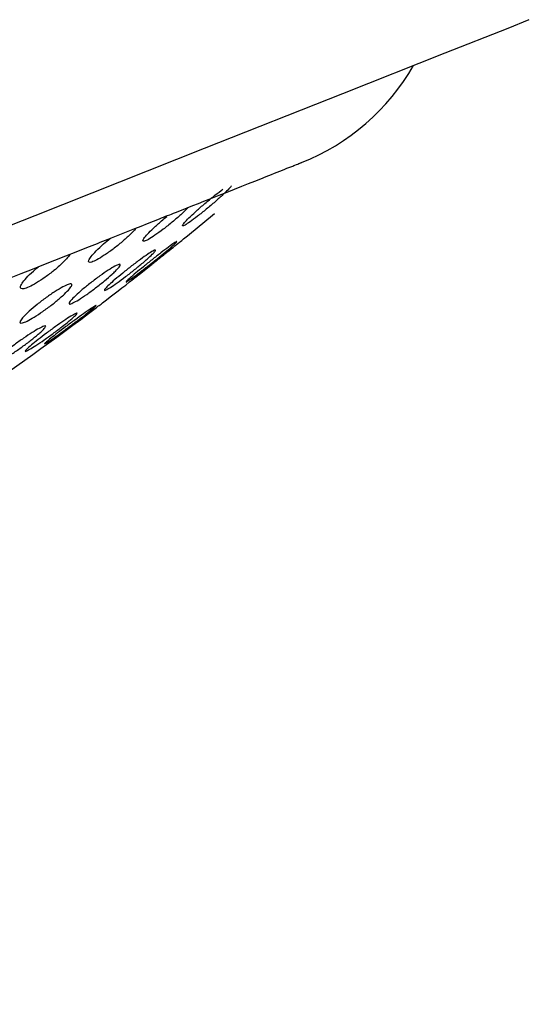
# Model space of a CAD drawing. Units: millimetres. Extents: x 5 to 415, y 5 to 292.
# Drawn here: x 295 to 295, y 239 to 241 of the extents above; entities that cross this region are included whole.
import ezdxf

# ---------------------------------------------------------------- set-up
doc = ezdxf.new("R2010")
doc.units = ezdxf.units.MM

msp = doc.modelspace()

# ---------------------------------------------------------------- linework, layer by layer
at = {"color": 7, "linetype": 'Continuous', "lineweight": 30, "flags": 128}
for points in [[(292.1238, 239.4882), (292.1521, 239.4994), (292.2362, 239.5327), (292.3733, 239.587), (292.5585, 239.6604), (292.7857, 239.7503), (293.0471, 239.8538), (293.3337, 239.9673), (293.6359, 240.087), (293.9433, 240.2087), (294.2454, 240.3283), (294.5321, 240.4419), (294.7935, 240.5453), (295.0206, 240.6353), (295.2059, 240.7087), (295.3429, 240.7629), (295.427, 240.7962), (295.4554, 240.8075)], [(295.1101, 240.6001), (295.1141, 240.6016), (295.1178, 240.6031), (295.1214, 240.6045), (295.1247, 240.6059), (295.1279, 240.6071), (295.1308, 240.6083), (295.1335, 240.6093), (295.1361, 240.6103)], [(295.1414, 240.6125), (295.1435, 240.6133), (295.1453, 240.614), (295.1469, 240.6146), (295.1482, 240.6151), (295.1492, 240.6155), (295.1499, 240.6158), (295.1503, 240.616), (295.1504, 240.616)], [(295.04, 240.5723), (295.0506, 240.5765), (295.0607, 240.5805), (295.0703, 240.5843), (295.0793, 240.5879), (295.0878, 240.5912), (295.0958, 240.5944), (295.1032, 240.5973), (295.1101, 240.6001)], [(294.9816, 240.5492), (294.9896, 240.5523), (294.9973, 240.5554), (295.0049, 240.5584), (295.0123, 240.5613), (295.0195, 240.5642), (295.0265, 240.567), (295.0334, 240.5697), (295.04, 240.5723)], [(294.8913, 240.5134), (294.9004, 240.517), (294.9094, 240.5206), (294.9183, 240.5241), (294.927, 240.5276), (294.9355, 240.5309), (294.9439, 240.5343), (294.9522, 240.5375), (294.9603, 240.5407)], [(294.9603, 240.5407), (294.963, 240.5418), (294.9657, 240.5429), (294.9684, 240.544), (294.9711, 240.545), (294.9738, 240.5461), (294.9764, 240.5471), (294.979, 240.5482), (294.9816, 240.5492)], [(294.7434, 240.4549), (294.7593, 240.4612), (294.7749, 240.4673), (294.7902, 240.4734), (294.8053, 240.4794), (294.8201, 240.4852), (294.8346, 240.491), (294.8488, 240.4966), (294.8628, 240.5021)], [(294.8628, 240.5021), (294.8664, 240.5036), (294.87, 240.505), (294.8736, 240.5064), (294.8772, 240.5078), (294.8807, 240.5092), (294.8843, 240.5106), (294.8878, 240.512), (294.8913, 240.5134)]]:
    msp.add_lwpolyline(points, dxfattribs=at)
at = {"color": 7, "linetype": 'Continuous', "lineweight": 30}
for centre, radius, start, end in [((295.04, 240.895), 0.3, 291.6025, 330.2496), ((293.7875, 244.0239), 3.6703, 291.5566, 291.6463), ((292.3751, 243.7199), 4.1389, 309.2273, 309.9653), ((292.3751, 243.7199), 4.1389, 307.3111, 308.0368), ((292.3751, 243.7199), 4.1389, 304.2386, 307.1707)]:
    msp.add_arc(centre, radius, start, end, dxfattribs=at)
for points, knots in [([(295.0566, 240.5849), (295.0563, 240.5845), (295.0547, 240.5826), (295.051, 240.5786), (295.0439, 240.5718), (295.0348, 240.5636), (295.0228, 240.5534), (295.011, 240.5439), (295.0009, 240.5364), (294.9939, 240.5319), (294.9906, 240.5306), (294.9908, 240.5322), (294.9944, 240.5367), (295.0013, 240.5436), (295.0109, 240.5525), (295.0225, 240.5625), (295.0345, 240.5723), (295.0419, 240.578), (295.0452, 240.5803), (295.0452, 240.5804)], [0, 0, 0, 0, 0.018595, 0.082193, 0.120038, 0.191537, 0.26302, 0.334486, 0.403463, 0.468679, 0.530749, 0.591619, 0.653477, 0.718023, 0.786011, 0.856865, 0.928613, 0.998614, 1, 1, 1, 1]), ([(294.9985, 240.5559), (294.9982, 240.5556), (294.9958, 240.5529), (294.9888, 240.5463), (294.9775, 240.5363), (294.9652, 240.5265), (294.9538, 240.5183), (294.945, 240.5127), (294.9394, 240.5102), (294.9374, 240.5107), (294.9389, 240.5141), (294.9438, 240.52), (294.952, 240.5282), (294.9612, 240.5366), (294.9677, 240.5419), (294.9702, 240.5439)], [0, 0, 0, 0, 0.008281, 0.098929, 0.189543, 0.280603, 0.368986, 0.452682, 0.532114, 0.609528, 0.687763, 0.769117, 0.854799, 0.944372, 1, 1, 1, 1]), ([(294.9289, 240.5283), (294.928, 240.5272), (294.926, 240.5246), (294.9197, 240.5183), (294.9104, 240.5099), (294.8982, 240.5001), (294.8862, 240.4916), (294.8761, 240.4855), (294.869, 240.4823), (294.8652, 240.4821), (294.865, 240.4847), (294.8683, 240.49), (294.8752, 240.4977), (294.8843, 240.5063), (294.8914, 240.5121), (294.8946, 240.5147)], [0, 0, 0, 0, 0.04403, 0.09695, 0.186247, 0.275613, 0.362806, 0.445416, 0.523778, 0.600096, 0.677143, 0.757219, 0.841547, 0.929737, 1, 1, 1, 1]), ([(294.9808, 240.5043), (294.9775, 240.5017), (294.9709, 240.4964), (294.9589, 240.4868), (294.9471, 240.4774), (294.9366, 240.469), (294.9289, 240.4629), (294.9249, 240.4597), (294.9249, 240.4596), (294.9284, 240.4624), (294.935, 240.4678), (294.9444, 240.4752), (294.9556, 240.4842), (294.9675, 240.4937), (294.9786, 240.5026), (294.9872, 240.5095), (294.9924, 240.5136), (294.9927, 240.5139), (294.9928, 240.514)], [0, 0, 0, 0, 0.065026, 0.12999, 0.196343, 0.262717, 0.32723, 0.388931, 0.448246, 0.506613, 0.565707, 0.626871, 0.690662, 0.756603, 0.823191, 0.888477, 0.951083, 1, 1, 1, 1]), ([(294.9763, 240.5033), (294.9736, 240.5009), (294.9681, 240.4962), (294.9569, 240.487), (294.9449, 240.4775), (294.9333, 240.4685), (294.9237, 240.4613), (294.9174, 240.4569), (294.9148, 240.4555), (294.916, 240.4571), (294.9206, 240.4614), (294.9283, 240.468), (294.9385, 240.4764), (294.9503, 240.4859), (294.9622, 240.4952), (294.9725, 240.5031), (294.9799, 240.5084), (294.9837, 240.5107), (294.9836, 240.51), (294.9807, 240.5071), (294.9775, 240.5043), (294.9763, 240.5033)], [0, 0, 0, 0, 0.055584, 0.111118, 0.168033, 0.225313, 0.281297, 0.334926, 0.386338, 0.43663, 0.487263, 0.539475, 0.593929, 0.650395, 0.707745, 0.764306, 0.818729, 0.870737, 0.921202, 0.971556, 1, 1, 1, 1]), ([(294.8408, 240.4934), (294.8392, 240.4913), (294.8359, 240.4869), (294.8277, 240.4789), (294.8179, 240.4704), (294.8071, 240.4622), (294.7953, 240.4545), (294.7852, 240.4491), (294.778, 240.4466), (294.774, 240.4469), (294.7735, 240.45), (294.7767, 240.4556), (294.7837, 240.4636), (294.7915, 240.4711), (294.7972, 240.4755), (294.7988, 240.4768)], [0, 0, 0, 0, 0.077229, 0.165781, 0.227148, 0.311201, 0.395394, 0.476125, 0.553357, 0.629668, 0.707701, 0.789427, 0.875461, 0.964709, 1, 1, 1, 1]), ([(294.9381, 240.4819), (294.9344, 240.4788), (294.9271, 240.4727), (294.9147, 240.4631), (294.9033, 240.4546), (294.894, 240.4484), (294.8881, 240.4449), (294.8859, 240.4445), (294.8873, 240.4469), (294.8922, 240.4519), (294.9003, 240.4592), (294.9109, 240.468), (294.9229, 240.4776), (294.9348, 240.4865), (294.9448, 240.4936), (294.9518, 240.4979), (294.9552, 240.4992), (294.9549, 240.4977), (294.951, 240.4934), (294.9449, 240.4878), (294.94, 240.4835), (294.9381, 240.4819)], [0, 0, 0, 0, 0.0572549, 0.1145207, 0.17129, 0.2260695, 0.2784094, 0.3290491, 0.3793445, 0.4306983, 0.4840827, 0.5396998, 0.5968281, 0.653965, 0.709492, 0.7625773, 0.8135865, 0.8637996, 0.9146904, 0.9673975, 1, 1, 1, 1]), ([(294.8967, 240.4663), (294.8934, 240.4634), (294.8869, 240.4577), (294.8747, 240.4481), (294.8626, 240.4391), (294.8518, 240.432), (294.8438, 240.4275), (294.8393, 240.4259), (294.8384, 240.4271), (294.8411, 240.431), (294.8473, 240.4374), (294.8566, 240.4457), (294.8681, 240.455), (294.8804, 240.4643), (294.8917, 240.4721), (294.9007, 240.4775), (294.9063, 240.48), (294.9083, 240.4796), (294.9067, 240.4764), (294.9024, 240.4716), (294.8982, 240.4678), (294.8967, 240.4663)], [0, 0, 0, 0, 0.05724, 0.114474, 0.171472, 0.226685, 0.27945, 0.330302, 0.380551, 0.431629, 0.484601, 0.539835, 0.596789, 0.654054, 0.709972, 0.763498, 0.814815, 0.865067, 0.915731, 0.968048, 1, 1, 1, 1]), ([(294.8272, 240.4347), (294.8236, 240.4316), (294.8164, 240.4256), (294.804, 240.4164), (294.7922, 240.4087), (294.7826, 240.4033), (294.776, 240.4007), (294.7729, 240.4009), (294.7735, 240.4038), (294.7778, 240.4093), (294.7855, 240.4169), (294.7961, 240.4259), (294.8084, 240.4352), (294.8205, 240.4435), (294.831, 240.4497), (294.8385, 240.4532), (294.8427, 240.4538), (294.8432, 240.4517), (294.8401, 240.447), (294.8343, 240.4409), (294.8292, 240.4364), (294.8272, 240.4347)], [0, 0, 0, 0, 0.056789, 0.113621, 0.169144, 0.222245, 0.273296, 0.323541, 0.37442, 0.427085, 0.482016, 0.538794, 0.596115, 0.652303, 0.706187, 0.757755, 0.808065, 0.858581, 0.910613, 0.96487, 1, 1, 1, 1]), ([(294.8644, 240.4151), (294.8612, 240.4126), (294.8548, 240.4076), (294.8428, 240.3986), (294.8307, 240.3897), (294.8197, 240.3818), (294.8114, 240.376), (294.8065, 240.373), (294.8055, 240.3729), (294.8083, 240.3755), (294.8145, 240.3805), (294.8236, 240.3877), (294.8348, 240.3962), (294.847, 240.4052), (294.8585, 240.4135), (294.8678, 240.42), (294.8738, 240.4239), (294.8759, 240.425), (294.8743, 240.4232), (294.87, 240.4195), (294.8659, 240.4163), (294.8644, 240.4151)], [0, 0, 0, 0, 0.055805, 0.111577, 0.168069, 0.224263, 0.278999, 0.331834, 0.383225, 0.434202, 0.485915, 0.539176, 0.594223, 0.650535, 0.706972, 0.762269, 0.815691, 0.867432, 0.918395, 0.969754, 1, 1, 1, 1]), ([(294.8726, 240.4196), (294.8694, 240.4172), (294.8629, 240.4124), (294.851, 240.4035), (294.839, 240.3945), (294.8281, 240.3864), (294.8198, 240.3802), (294.815, 240.3766), (294.8142, 240.376), (294.8172, 240.3782), (294.8235, 240.383), (294.8326, 240.3898), (294.8438, 240.3981), (294.8559, 240.4071), (294.8673, 240.4156), (294.8766, 240.4226), (294.8822, 240.4267), (294.8844, 240.4284), (294.8838, 240.428), (294.8838, 240.428)], [0, 0, 0, 0, 0.0636097, 0.1271705, 0.1919126, 0.256906, 0.3206854, 0.382347, 0.4420367, 0.5007295, 0.5597732, 0.6203028, 0.6828701, 0.7472275, 0.8123117, 0.8766261, 0.9389955, 0.9992141, 1, 1, 1, 1]), ([(294.8394, 240.4038), (294.8362, 240.4013), (294.8298, 240.3961), (294.8178, 240.3871), (294.8056, 240.3783), (294.7945, 240.3707), (294.786, 240.3654), (294.781, 240.3628), (294.7798, 240.3631), (294.7823, 240.366), (294.7883, 240.3714), (294.7973, 240.3788), (294.8086, 240.3874), (294.8209, 240.3964), (294.8325, 240.4044), (294.8419, 240.4105), (294.848, 240.414), (294.8504, 240.4146), (294.849, 240.4124), (294.8449, 240.4085), (294.8409, 240.4051), (294.8394, 240.4038)], [0, 0, 0, 0, 0.0561866, 0.1123502, 0.168886, 0.2246434, 0.278664, 0.3308558, 0.3819552, 0.4330891, 0.4853113, 0.5392592, 0.5948796, 0.6513943, 0.7075354, 0.7621658, 0.8148826, 0.8661912, 0.9171739, 0.96896, 1, 1, 1, 1]), ([(294.7978, 240.386), (294.7946, 240.3834), (294.7883, 240.3781), (294.7763, 240.3691), (294.764, 240.3605), (294.7528, 240.3533), (294.7441, 240.3485), (294.7389, 240.3463), (294.7374, 240.3469), (294.7396, 240.3501), (294.7454, 240.3557), (294.7544, 240.3633), (294.7657, 240.372), (294.7781, 240.3808), (294.7898, 240.3885), (294.7993, 240.3942), (294.8057, 240.3972), (294.8084, 240.3975), (294.8073, 240.395), (294.8033, 240.3908), (294.7993, 240.3873), (294.7978, 240.386)], [0, 0, 0, 0, 0.056415, 0.1128177, 0.1692143, 0.2244008, 0.277712, 0.3293919, 0.3803592, 0.4317859, 0.4846092, 0.539214, 0.5952865, 0.6518169, 0.7075085, 0.7614312, 0.8135346, 0.8645791, 0.9157295, 0.9680446, 1, 1, 1, 1])]:
    msp.add_open_spline(points, degree=3, knots=knots, dxfattribs=at)

doc.saveas('drawing.dxf')
